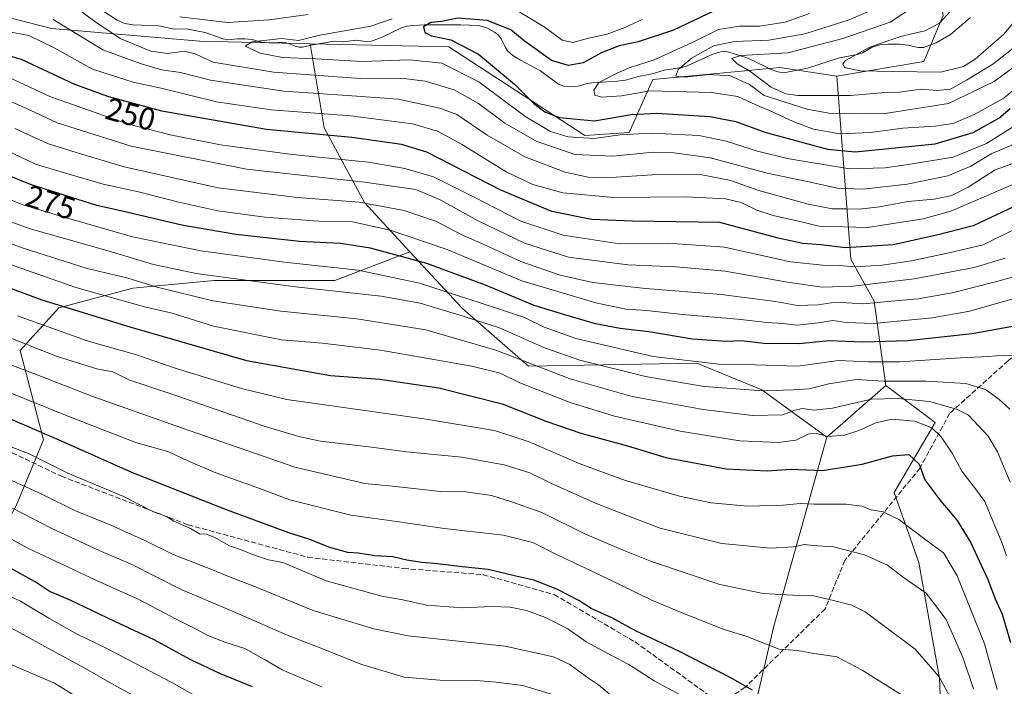
# Model space of a CAD drawing. Units: metres. Extents: x 579728 to 583161, y 4765911 to 4768265.
# Drawn here: x 580630 to 580944, y 4767935 to 4768148 of the extents above; entities that cross this region are included whole.
import ezdxf
from ezdxf.enums import TextEntityAlignment as Align

# ---------------------------------------------------------------- set-up
doc = ezdxf.new("R2010")
doc.units = ezdxf.units.M
doc.header["$MEASUREMENT"] = 0
doc.linetypes.add('DGN Style 3', pattern=[2.307223458686699, 1.648016756204785, -0.6592067024819142])
for name, color, linetype, lineweight in [('Arbolado forestal CxS', 92, 'Continuous', 0), ('Corriente natural lineal', 142, 'Continuous', 13), ('Curva de nivel maestra', 30, 'Continuous', 30), ('Curva de nivel normal', 30, 'Continuous', 0), ('Pastizal CxS', 92, 'Continuous', 0), ('Rótulo de curva de nivel directora', 7, 'Continuous', 0), ('Senda', 7, 'DGN Style 3', 0)]:
    doc.layers.add(name, color=color, linetype=linetype, lineweight=lineweight)
doc.styles.add('Style-Arial', font='txt')

msp = doc.modelspace()

# ---------------------------------------------------------------- linework, layer by layer
at = {"layer": 'Arbolado forestal CxS', "color": 92, "linetype": 'Continuous', "lineweight": 0, "extrusion": (0.2529012075000512, 0.2216726033104389, 0.9417548705404124), "elevation": 1204121.570381362, "flags": 128}
msp.add_lwpolyline([(3202704.632443659, -3371104.66063928), (3202704.632443659, -3371078.20688639)], dxfattribs=at)
at = {"layer": 'Arbolado forestal CxS', "color": 92, "linetype": 'Continuous', "lineweight": 0}
for points in [[(580924.2445, 4767906.3759, 322.8334000000032), (580922.9313000003, 4767937.907099999, 314.5298999999941), (580916.3627000004, 4767974.6941, 307.4014000000025), (580908.4801000003, 4767997.028700001, 302.3399999999965), (580921.6183000002, 4768019.363100001, 292.6588999999949), (580905.8249000004, 4768031.1129, 284.4863000000041), (580902.1602999996, 4768058.014699999, 262.7008999999962), (580894.7045, 4768071.3737, 251.2715000000026), (580891.7999, 4768108.873299999, 220.1520000000019), (580890.1942999996, 4768129.668299999, 205.7268999999942), (580918.0312999999, 4768134.358700001, 203.0166000000027), (580924.1303000003, 4768148.998500001, 206.2194000000018), (580920.6007000003, 4768169.803300001, 212.3791999999958), (580899.8860999999, 4768192.8575, 235.3076000000001), (580872.3191000001, 4768208.2139, 261.2504999999946), (580837.8126999997, 4768220.928500001, 285.5167999999976), (580812.1816999996, 4768234.420100001, 293.7170000000042), (580810.9781, 4768237.846700001, 295.0142000000051), (581028.3795999996, 4768240.430299999, 183.098800000007)], [(580400.1606999999, 4768232.964600001, 335.6690999999992), (580810.9781, 4768237.846700001, 295.0142000000051), (580812.1816999996, 4768234.420100001, 293.7170000000042), (580837.8126999997, 4768220.928500001, 285.5167999999976), (580872.3191000001, 4768208.2139, 261.2504999999946), (580899.8860999999, 4768192.8575, 235.3076000000001), (580920.6007000003, 4768169.803300001, 212.3791999999958), (580924.1303000003, 4768148.998500001, 206.2194000000018), (580918.0312999999, 4768134.358700001, 203.0166000000027), (580890.1942999996, 4768129.668299999, 205.7268999999942), (580872.0223000003, 4768132.419700001, 208.2209000000003), (580851.9606999997, 4768130.554099999, 213.5997999999963), (580831.5235000001, 4768128.653700001, 218.4517000000051), (580823.9883000003, 4768111.7009, 228.3638999999966), (580809.8613, 4768110.759299999, 227.5357999999979), (580766.5377000002, 4768139.014900001, 225.696100000001), (580722.2710999995, 4768139.958100001, 229.9306999999972), (580687.1250999998, 4768140.903700001, 231.8125), (580639.8535000002, 4768144.8607, 240.8371000000043), (580597.1138000004, 4768155.942500001, 245.1315999999933)], [(580810.9781, 4768237.846799999, 295.0142000000051), (580812.1816999996, 4768234.420100001, 293.7170000000042), (580837.8126999997, 4768220.928500001, 285.5167999999976), (580872.3191000001, 4768208.2139, 261.2504999999946), (580899.8860999999, 4768192.8575, 235.3076000000001), (580920.6007000003, 4768169.803300001, 212.3791999999958), (580924.1303000003, 4768148.998500001, 206.2194000000018), (580918.0312999999, 4768134.358700001, 203.0166000000027), (580890.1942999996, 4768129.668299999, 205.7268999999942)], [(580429.3192999996, 4768167.027899999, 300.1989000000031), (580451.4802999999, 4768165.444300001, 290.5396999999939), (580468.8932999996, 4768157.5285, 281.8840000000055), (580503.7185000004, 4768162.276699999, 271.2872999999963), (580527.4628999997, 4768157.527100001, 261.8410000000004), (580538.3399, 4768160.3893, 259.9134999999951), (580557.5399000002, 4768165.4419, 252.9434999999939), (580597.1138000004, 4768155.942500001, 245.1315999999933), (580639.8535000002, 4768144.8607, 240.8371000000043), (580687.1250999998, 4768140.903700001, 231.8125), (580722.2710999995, 4768139.958100001, 229.9306999999972)], [(580468.8932999996, 4768157.5285, 281.8840000000055), (580503.7185000004, 4768162.276699999, 271.2872999999963), (580527.4628999997, 4768157.527100001, 261.8410000000004), (580538.3399, 4768160.3893, 259.9134999999951), (580557.5399000002, 4768165.4419, 252.9434999999939), (580597.1138000004, 4768155.942500001, 245.1315999999933), (580639.8535000002, 4768144.8607, 240.8371000000043), (580687.1250999998, 4768140.903700001, 231.8125), (580722.2710999995, 4768139.958100001, 229.9306999999972), (580726.7159000002, 4768113.2009, 246.9425000000047), (580739.5801999997, 4768089.4549, 263.5577000000048), (580754.0992999999, 4768073.7741, 273.1708000000072), (580730.1196999997, 4768064.5909, 281.507700000002), (580691.7282999996, 4768064.591700001, 284.593399999998), (580665.7210999997, 4768062.115300001, 291.2271999999939), (580642.1904999996, 4768055.923699999, 299.2131999999983), (580629.8060999997, 4768042.3015, 310.5388999999996), (580637.2364999996, 4768013.817500001, 325.6864999999962), (580628.5669, 4767992.7641, 338.3641999999964), (580617.4206999998, 4767972.9495, 351.928899999999), (580614.9435000002, 4767933.319900001, 370.6021999999939)], [(580722.2710999995, 4768139.958100001, 229.9306999999972), (580726.7159000002, 4768113.2009, 246.9425000000047), (580739.5801999997, 4768089.4549, 263.5577000000048), (580754.0992999999, 4768073.7741, 273.1708000000072)], [(580722.2710999995, 4768139.958100001, 229.9306999999972), (580766.5377000002, 4768139.014900001, 225.696100000001), (580809.8613, 4768110.759299999, 227.5357999999979), (580823.9883000003, 4768111.7009, 228.3638999999966), (580831.5235000001, 4768128.653700001, 218.4517000000051), (580851.9606999997, 4768130.554099999, 213.5997999999963), (580872.0223000003, 4768132.419700001, 208.2209000000003), (580890.1942999996, 4768129.668299999, 205.7268999999942)], [(580722.2710999995, 4768139.958100001, 229.9306999999972), (580726.7159000002, 4768113.2009, 246.9425000000047), (580739.5801999997, 4768089.4549, 263.5577000000048), (580754.0992999999, 4768073.7741, 273.1708000000072)], [(580722.2710999995, 4768139.958100001, 229.9306999999972), (580766.5377000002, 4768139.014900001, 225.696100000001), (580809.8613, 4768110.759299999, 227.5357999999979), (580823.9883000003, 4768111.7009, 228.3638999999966), (580831.5235000001, 4768128.653700001, 218.4517000000051), (580851.9606999997, 4768130.554099999, 213.5997999999963), (580872.0223000003, 4768132.419700001, 208.2209000000003), (580890.1942999996, 4768129.668299999, 205.7268999999942)], [(580890.1942999996, 4768129.668299999, 205.7268999999942), (580891.7999, 4768108.873299999, 220.1520000000019), (580894.7045, 4768071.3737, 251.2715000000026), (580902.1602999996, 4768058.014699999, 262.7008999999962), (580905.8249000004, 4768031.1129, 284.4863000000041)], [(580890.1942999996, 4768129.668299999, 205.7268999999942), (580891.7999, 4768108.873299999, 220.1520000000019), (580894.7045, 4768071.3737, 251.2715000000026), (580902.1602999996, 4768058.014699999, 262.7008999999962), (580905.8249000004, 4768031.1129, 284.4863000000041)], [(580754.0992999999, 4768073.7741, 273.1708000000072), (580730.1196999997, 4768064.5909, 281.507700000002), (580691.7282999996, 4768064.591700001, 284.593399999998), (580665.7210999997, 4768062.115300001, 291.2271999999939), (580642.1904999996, 4768055.923699999, 299.2131999999983), (580629.8060999997, 4768042.3015, 310.5388999999996), (580637.2364999996, 4768013.817500001, 325.6864999999962), (580628.5669, 4767992.7641, 338.3641999999964), (580617.4206999998, 4767972.9495, 351.928899999999), (580614.9435000002, 4767933.319900001, 370.6021999999939), (580614.9430999998, 4767899.882300001, 379.5868999999948), (580623.6114999996, 4767860.2523, 378.8306000000011), (580631.4471000005, 4767838.0505, 375.4570999999996)], [(580614.9435000002, 4767933.319900001, 370.6021999999939), (580617.4206999998, 4767972.9495, 351.928899999999), (580628.5669, 4767992.7641, 338.3641999999964), (580637.2364999996, 4768013.817500001, 325.6864999999962), (580629.8060999997, 4768042.3015, 310.5388999999996), (580642.1904999996, 4768055.923699999, 299.2131999999983), (580665.7210999997, 4768062.115300001, 291.2271999999939), (580691.7282999996, 4768064.591700001, 284.593399999998), (580730.1196999997, 4768064.5909, 281.507700000002), (580754.0992999999, 4768073.7741, 273.1708000000072), (580770.8706999999, 4768055.660700001, 282.2222000000039), (580791.9654999999, 4768037.297300001, 290.0488000000041), (580845.6501000002, 4768038.238299999, 278.5451999999932), (580866.3701, 4768029.760700001, 283.3546999999962), (580887.0900999998, 4768014.691500001, 293.382700000002), (580870.1360999999, 4767954.414899999, 317.9002000000037), (580861.4156999998, 4767917.2281, 330.1401000000042)], [(580754.0992999999, 4768073.7741, 273.1708000000072), (580770.8706999999, 4768055.660700001, 282.2222000000039), (580791.9654999999, 4768037.297300001, 290.0488000000041), (580845.6501000002, 4768038.238299999, 278.5451999999932), (580866.3701, 4768029.760700001, 283.3546999999962), (580887.0900999998, 4768014.691500001, 293.382700000002)], [(580754.0992999999, 4768073.7741, 273.1708000000072), (580770.8706999999, 4768055.660700001, 282.2222000000039), (580791.9654999999, 4768037.297300001, 290.0488000000041), (580845.6501000002, 4768038.238299999, 278.5451999999932), (580866.3701, 4768029.760700001, 283.3546999999962), (580887.0900999998, 4768014.691500001, 293.382700000002)], [(580905.8249000004, 4768031.1129, 284.4863000000041), (580921.6183000002, 4768019.363100001, 292.6588999999949), (580908.4801000003, 4767997.028700001, 302.3399999999965), (580916.3627000004, 4767974.6941, 307.4014000000025), (580922.9313000003, 4767937.907099999, 314.5298999999941), (580924.2445, 4767906.3759, 322.8334000000032), (580912.4199000001, 4767857.7653, 326.8546000000061), (580888.2141000004, 4767798.179300001, 301.6493000000046), (580877.8219, 4767774.619899999, 287.6377999999968), (580874.5399000002, 4767766.625299999, 283.2896999999939)], [(580887.0900999998, 4768014.691500001, 293.382700000002), (580870.1360999999, 4767954.414899999, 317.9002000000037), (580861.4156999998, 4767917.2281, 330.1401000000042), (580855.9077000003, 4767905.1271, 335.6906000000017), (580828.2015000005, 4767891.399900001, 342.9253000000026), (580811.1054999996, 4767888.593499999, 348.9765999999945), (580797.8699000003, 4767882.6887, 355.524900000004), (580755.8724999996, 4767855.335700001, 359.8736000000063), (580743.7176999999, 4767849.936899999, 363.5402999999933), (580715.3547, 4767843.1875, 372.7020000000048), (580688.3425000003, 4767847.237299999, 376.1508999999933), (580665.3815000001, 4767847.2379, 376.7788), (580642.4215000002, 4767840.488500001, 376.0164999999979), (580631.4471000005, 4767838.0505, 375.4570999999996)]]:
    msp.add_polyline3d(points, dxfattribs=at)
msp.add_polyline3d([(580890.1942999996, 4768129.668299999, 205.7268999999942), (580891.7999, 4768108.873299999, 220.1520000000019), (580894.7045, 4768071.3737, 251.2715000000026), (580902.1602999996, 4768058.014699999, 262.7008999999962), (580905.8249000004, 4768031.1129, 284.4863000000041), (580887.0900999998, 4768014.691500001, 293.382700000002), (580866.3701, 4768029.760700001, 283.3546999999962), (580845.6501000002, 4768038.238299999, 278.5451999999932), (580791.9654999999, 4768037.297300001, 290.0488000000041), (580770.8706999999, 4768055.660700001, 282.2222000000039), (580754.0992999999, 4768073.7741, 273.1708000000072), (580739.5801999997, 4768089.4549, 263.5577000000048), (580726.7159000002, 4768113.2009, 246.9425000000047), (580722.2710999995, 4768139.958100001, 229.9306999999972), (580766.5377000002, 4768139.014900001, 225.696100000001), (580809.8613, 4768110.759299999, 227.5357999999979), (580823.9883000003, 4768111.7009, 228.3638999999966), (580831.5235000001, 4768128.653700001, 218.4517000000051), (580851.9606999997, 4768130.554099999, 213.5997999999963), (580872.0223000003, 4768132.419700001, 208.2209000000003)], close=True, dxfattribs=at)
at = {"layer": 'Corriente natural lineal', "color": 142, "linetype": 'Continuous', "lineweight": 13}
msp.add_polyline3d([(580656.1909999996, 4768150.470799999, 235.1368999999977), (580660.7560999999, 4768147.5404, 234.1953999999969), (580663.1398, 4768146.478499999, 234.0872999999993), (580665.7772000004, 4768146.071799999, 234.0881999999983), (580674.0141000003, 4768145.700200001, 233.8821999999927), (580678.9682999998, 4768144.725500001, 233.1313999999984), (580682.7876000004, 4768144.756300001, 233.2452999999951), (580688.8400999998, 4768143.5987, 232.8638999999966), (580694.5347999996, 4768141.5869, 232.415399999998), (580696.0226999996, 4768141.280999999, 232.3417999999947), (580699.0663999999, 4768141.605799999, 232.5222000000067), (580701.4104000004, 4768141.649, 232.4379000000045), (580703.7618000006, 4768141.340299999, 232.1267999999982), (580706.2493000003, 4768140.640900001, 231.5282000000007), (580707.8076999999, 4768140.382999999, 231.252999999997), (580710.1688000001, 4768140.2972, 230.9435999999987), (580713.9270000001, 4768140.554500001, 230.7937999999995), (580715.3476, 4768140.1494, 230.4027999999962), (580717.4944000002, 4768139.217, 229.6024999999936), (580718.7841999996, 4768138.910700001, 229.3395000000019), (580719.8907000005, 4768138.9156, 229.3028000000049), (580723.1586999996, 4768139.643300001, 229.6576000000059), (580729.9751000004, 4768140.817299999, 229.5108999999939), (580733.0363999996, 4768140.660800001, 228.8629999999976), (580736.7211999996, 4768141.1941, 228.8690999999963), (580740.1533000004, 4768140.794299999, 228.3843999999954), (580741.8228000002, 4768140.896400001, 228.3105000000069), (580745.2561999997, 4768142.1679, 228.3294000000024), (580751.4301000005, 4768145.055199999, 228.6255999999994), (580753.1206999999, 4768145.5909, 228.5464000000065), (580754.9373000005, 4768145.871099999, 228.1956000000064), (580758.7265999997, 4768146.0562, 227.1456000000035), (580770.3426000001, 4768146.099300001, 225.097299999994), (580776.0306000002, 4768145.828600001, 224.7304000000004), (580778.5882000001, 4768145.118799999, 224.5100999999995), (580781.1276000004, 4768143.763800001, 224.1073000000033), (580782.2280000001, 4768142.9014, 223.6953000000067), (580783.2511, 4768141.623400001, 223.4726999999984), (580784.4583000002, 4768139.0932, 222.9201999999932), (580785.2632999998, 4768137.8068, 222.4765000000043), (580786.9042999997, 4768136.310699999, 222.340200000006), (580789.3771000003, 4768134.792400001, 222.3736999999965), (580795.7292, 4768131.3564, 222.3169000000053), (580801.5236999998, 4768127.114900001, 221.6494999999995), (580803.1683999998, 4768126.485300001, 221.6248999999953), (580804.9811000006, 4768126.260500001, 221.625), (580807.7253999999, 4768126.532600001, 221.7516000000033), (580810.2287999997, 4768127.280300001, 221.4933000000019), (580811.9649999999, 4768127.617699999, 221.2400000000052), (580820.2166999998, 4768128.0855, 220.0822999999946), (580822.8946000002, 4768128.396299999, 219.8656999999948), (580827.0256000003, 4768129.5876, 219.3361000000005), (580831.7699999996, 4768130.5571, 219.0889000000025), (580835.1786000002, 4768131.577199999, 218.4863000000041), (580840.8326000003, 4768132.435699999, 216.2155999999959), (580842.5500999996, 4768132.9933, 215.8687000000064), (580850.6529999999, 4768136.752499999, 214.8657999999996), (580853.1189000001, 4768137.501599999, 214.2550000000047), (580854.9023000002, 4768137.5273, 213.7185999999929), (580855.7845999999, 4768137.387900001, 213.3515000000043), (580860.8879000006, 4768135.7983, 211.7534000000014), (580862.5661000004, 4768135.1271, 211.145199999999), (580869.2750000004, 4768131.878000001, 208.3766000000032), (580871.3820000002, 4768131.052400001, 208.0599999999977), (580873.289, 4768130.751800001, 207.6929999999993), (580880.8387000002, 4768132.278999999, 206.7936000000045), (580891.0669, 4768135.5592, 207.0430999999953), (580896.8811999997, 4768136.5702, 206.428700000004), (580898.4612999996, 4768137.186600001, 206.2121000000043), (580901.5324999997, 4768138.897600001, 206.4861999999994), (580904.0003000004, 4768139.682, 206.4406000000017), (580906.6530999999, 4768139.9363, 205.8937000000005), (580910.2685000002, 4768139.879699999, 205.1576999999961), (580912.9016000004, 4768139.580700001, 204.5475000000006), (580916.1638000002, 4768138.829100001, 203.7508999999991), (580917.8624999998, 4768138.856899999, 203.6119000000035), (580921.8679000001, 4768140.3101, 203.6267999999982), (580926.5387000004, 4768142.9408, 202.9208999999973), (580932.8175999997, 4768148.3643, 202.1698999999935)], dxfattribs=at)
at = {"layer": 'Curva de nivel maestra', "color": 30, "linetype": 'Continuous', "lineweight": 30, "flags": 128}
for points, elevation in [([(580851.0800000001, 4768150.5701), (580838.1500000004, 4768144.3201), (580826.8399999999, 4768140.610099999), (580820.8099999996, 4768139.360099999), (580815.2300000004, 4768137.1601), (580809.3700000001, 4768133.960100001), (580804.6399999997, 4768133.110099999), (580799.2999999998, 4768134.640100001), (580790.5499999998, 4768140.960100001), (580786.2699999996, 4768144.420100001), (580778.7800000003, 4768147.450099999), (580769.2999999998, 4768148.140100001), (580764.2300000004, 4768147.0801), (580760.7400000002, 4768146.780099999), (580758.4400000004, 4768145.420100001), (580758.8499999996, 4768143.6601), (580761.0099999999, 4768142.590100001), (580767.1500000004, 4768141.270099999), (580775.9699999997, 4768136.710100001), (580787.4600000001, 4768127.100099999), (580793.5899999999, 4768120.9901), (580797.1200000001, 4768118.3301), (580801.7699999996, 4768116.520099999), (580812.9699999997, 4768115.4801), (580824.6200000001, 4768117.470100001), (580832.8300000001, 4768117.880100001), (580849.7800000003, 4768116.8301), (580857.9900000002, 4768115.2301), (580867.2599999999, 4768111.8101), (580887.2300000004, 4768106.4001), (580896.1299999999, 4768105.600099999), (580921.5899999999, 4768108.170100001), (580933.75, 4768111.710100001), (580941.9199999999, 4768116.350099999), (580945.4699999997, 4768119.420100001)], 225), ([(580950.1500000004, 4768089.720100001), (580933.6699999999, 4768082.040100001), (580922.1299999999, 4768079.0001), (580908.2300000004, 4768075.920100001), (580892.9600000001, 4768075.0001), (580885.0999999996, 4768075.9801), (580879.4400000004, 4768076.4001), (580871.5099999999, 4768078.030099999), (580852.9800000004, 4768083.050100001), (580825.1299999999, 4768083.5101), (580812.0300000003, 4768084.030099999), (580799.3799999999, 4768086.610099999), (580783.0700000003, 4768093.380100001), (580759.4600000001, 4768105.4801), (580751.4100000003, 4768107.940099999), (580735.5800000001, 4768110.170100001), (580708.3600000005, 4768112.690099999), (580675, 4768118.5001), (580658.1200000001, 4768123.0801), (580647.2199999997, 4768127.0101), (580630.1900000004, 4768135.0001), (580597, 4768144.390100001)], 250), ([(580946.9100000003, 4768050.0001), (580933.4400000004, 4768047.5801), (580912.9199999999, 4768045.3301), (580898.5599999996, 4768044.970100001), (580887.79, 4768045.380100001), (580878.1900000004, 4768044.440099999), (580866.9500000002, 4768044.540100001), (580859.8700000001, 4768045.360099999), (580854.9800000004, 4768045.140100001), (580844.2400000002, 4768045.940099999), (580830.3099999996, 4768048.2601), (580821.1399999997, 4768049.300100001), (580813.2999999998, 4768050.8301), (580803.5, 4768053.6601), (580793.7000000002, 4768056.620100001), (580778.2300000004, 4768063.0601), (580759.5199999996, 4768070.030099999), (580741.5300000003, 4768074.880100001), (580731.9800000004, 4768076.340100001), (580718.9299999997, 4768076.970100001), (580698.5499999998, 4768079.2301), (580681.4000000004, 4768082.2401), (580662.3799999999, 4768086.6501), (580654.3099999996, 4768088.460100001), (580646.1299999999, 4768091.0801), (580633.1200000001, 4768095.2301), (580616.7699999996, 4768101.8201)], 275), ([(580601.6200000001, 4768071.4101), (580636.6699999999, 4768058.440099999), (580664.8300000001, 4768049.8201), (580701.9600000001, 4768039.130100001), (580728.79, 4768034.300100001), (580744.4600000001, 4768033.1801), (580763.3300000001, 4768030.350099999), (580783.5599999996, 4768025.280099999), (580797.75, 4768019.690099999), (580808.6399999997, 4768015.9001), (580823.5099999999, 4768011.940099999), (580835.6900000004, 4768008.220100001), (580854.9800000004, 4768004.5701), (580867.9800000004, 4768003.950099999), (580875.6500000004, 4768004.4901), (580885.6500000004, 4768004.0801), (580898.3099999996, 4768006.100099999), (580908.04, 4768008.720100001), (580913.2100000001, 4768009.1601), (580916.54, 4768006.120100001), (580918.3399999999, 4768001.0601), (580923.3799999999, 4767994.2401), (580928.6200000001, 4767988.100099999), (580932.9400000004, 4767981.020099999), (580938.3700000001, 4767969.270099999), (580940.7199999997, 4767963.140100001), (580942.9600000001, 4767958.290100001), (580945.6600000003, 4767949.200099999)], 300), ([(580863.3200000003, 4767934.040100001), (580856.2699999996, 4767938.0601), (580839.8300000001, 4767946.520099999), (580826.2400000002, 4767952.860099999), (580818.5, 4767957.0801), (580811.9400000004, 4767960.0701), (580807.9699999997, 4767962.5801), (580800.9800000004, 4767966.210100001), (580793.6600000003, 4767969.0601), (580787.9100000003, 4767970.390100001), (580779.04, 4767972.540100001), (580770.7599999999, 4767973.3301), (580762.9199999999, 4767974.350099999), (580757.9000000004, 4767974.700099999), (580753.1500000004, 4767975.450099999), (580748.6399999997, 4767976.5101), (580742.9600000001, 4767976.890100001), (580737.6500000004, 4767977.670100001), (580734.3399999999, 4767977.920100001), (580728.5099999999, 4767979.550100001), (580721.8600000005, 4767982.210100001), (580715.5300000003, 4767984.2401), (580695.5999999996, 4767991.550100001), (580665.4699999997, 4768003.460100001), (580643.0099999999, 4768013.440099999), (580623.1900000004, 4768021.880100001)], 325), ([(580450.9500000002, 4768009.6501), (580475.3600000005, 4768012.6801), (580494.9400000004, 4768017.4101), (580507.3600000005, 4768020.220100001), (580519.2699999996, 4768021.040100001), (580531.2800000003, 4768018.940099999), (580540.3099999996, 4768015.4801), (580559.4299999997, 4768007.880100001), (580575.5899999999, 4767999.7301), (580591.6399999997, 4767991.270099999), (580606.0199999996, 4767983.210100001), (580623.5700000003, 4767974.7301), (580635.2800000003, 4767968.2401), (580639.3799999999, 4767965.540100001), (580645.6500000004, 4767962.8301), (580659.8799999999, 4767956.050100001), (580672.4699999997, 4767950.2501), (580684.1799999997, 4767943.800100001), (580693.6299999999, 4767939.4101), (580703.7800000003, 4767935.280099999)], 350.0000000000001)]:
    msp.add_lwpolyline(points, dxfattribs=dict(at, elevation=elevation))
at = {"layer": 'Curva de nivel normal', "color": 30, "linetype": 'Continuous', "lineweight": 0, "flags": 128}
for points, elevation in [([(580647.8499999996, 4768151.32), (580653.5999999996, 4768147.15), (580661.6900000004, 4768141.720000001), (580671.5, 4768137.640000001), (580676.7800000003, 4768136.960000001), (580682.1600000003, 4768137.710000001), (580685.6399999997, 4768136.869999999), (580691.3600000005, 4768134.130000001), (580710.6299999999, 4768131), (580738.2800000003, 4768129), (580751.4000000004, 4768129.08), (580758.9600000001, 4768128.140000001), (580768.2599999999, 4768125.32), (580775.9800000004, 4768121), (580784.3499999996, 4768114.74), (580794.5999999996, 4768108.869999999), (580806.8399999999, 4768104.689999999), (580818.7599999999, 4768104.199999999), (580831.7100000001, 4768105.480000001), (580838.3600000005, 4768105.32), (580849.9100000003, 4768103.630000001), (580868.0300000003, 4768098.82), (580880.7800000003, 4768096.130000001), (580890.4199999999, 4768094.039999999), (580898.5800000001, 4768093.66), (580912.6200000001, 4768095.24), (580925.6500000004, 4768097.970000001), (580932.9800000004, 4768101.039999999), (580939.6500000004, 4768105.07), (580948.6500000004, 4768108.810000001)], 235), ([(580787.7599999999, 4768150.939999999), (580797.1900000004, 4768145.199999999), (580802.6200000001, 4768141.130000001), (580806.0599999996, 4768140.480000001), (580811.0800000001, 4768141.800000001), (580816.9699999997, 4768143.109999999), (580822.6799999997, 4768145.230000001), (580828.1600000003, 4768147.779999999)], 230), ([(580950.3499999996, 4768135.26), (580940.4500000002, 4768128.029999999), (580925.8300000001, 4768120.980000001), (580905.6500000004, 4768117.850000001), (580897.1500000004, 4768117.689999999), (580887.7199999997, 4768117.960000001), (580880.79, 4768119.140000001), (580867.0599999996, 4768123.560000001), (580862.3700000001, 4768127.060000001), (580856.3200000003, 4768129.82), (580849.4400000004, 4768130.279999999), (580841.7699999996, 4768129.369999999), (580838.8799999999, 4768129.74), (580839.6600000003, 4768131.810000001), (580844.1399999997, 4768135.550000001), (580850.9400000004, 4768139.34), (580857.6600000003, 4768140.710000001), (580868.5499999998, 4768141.119999999), (580880.04, 4768143.24), (580893.9000000004, 4768147.560000001), (580902.3799999999, 4768151.17)], 215), ([(580914.7000000002, 4768151.810000001), (580907.2300000004, 4768146.92), (580892.1399999997, 4768141.67), (580874.6699999999, 4768137.17), (580859.6100000005, 4768136.26), (580856.7199999997, 4768135.32), (580858.4199999999, 4768133.609999999), (580862.4699999997, 4768131.32), (580869.25, 4768126.220000001), (580874.0199999996, 4768124.08), (580877.7599999999, 4768123.58), (580894.6100000005, 4768123.59), (580904.4299999997, 4768124.4), (580910.25, 4768124.619999999), (580917.04, 4768125.539999999), (580922.2599999999, 4768125.100000001), (580926.54, 4768125.52), (580931.5599999996, 4768128.439999999), (580939.9800000004, 4768133.52), (580950.9800000004, 4768142.100000001)], 210), ([(580948.0999999996, 4768148.539999999), (580943.5, 4768143.100000001), (580934.3399999999, 4768135.100000001), (580930.6600000003, 4768132.83), (580923.3099999996, 4768130.980000001), (580908.2699999996, 4768131.16), (580897.6399999997, 4768131.449999999), (580892.6799999997, 4768132.480000001), (580892.1799999997, 4768133.67), (580892.9800000004, 4768134.66), (580900.7800000003, 4768138.960000001), (580910.54, 4768142.34), (580918.3099999996, 4768144.180000001), (580922.9800000004, 4768146.630000001), (580926.4699999997, 4768150.439999999)], 205), ([(580640.3200000003, 4768147.720000001), (580656.1699999999, 4768138.060000001), (580668.0499999998, 4768133.699999999), (580674.8300000001, 4768131.689999999), (580680.9299999997, 4768130.880000001), (580690.4600000001, 4768128.41), (580713.9000000004, 4768124.949999999), (580737.1799999997, 4768123.33), (580750.3899999997, 4768122.32), (580763.6299999999, 4768119.49), (580769.0199999996, 4768117.480000001), (580778.7599999999, 4768110.850000001), (580790.7000000002, 4768104.029999999), (580803.6200000001, 4768099.060000001), (580810.9199999999, 4768097.52), (580818.1200000001, 4768097.439999999), (580831.4699999997, 4768098.289999999), (580846.7000000002, 4768098.359999999), (580856.0300000003, 4768096.52), (580865.4199999999, 4768093.24), (580881.1100000005, 4768088.9), (580888.7800000003, 4768087.460000001), (580893.0800000001, 4768087.480000001), (580897.4000000004, 4768087.33), (580903.9100000003, 4768088.100000001), (580912.8499999996, 4768089.720000001), (580921.2300000004, 4768090.480000001), (580926.9000000004, 4768091.680000001), (580932.1699999999, 4768094.369999999), (580940.6900000004, 4768099.869999999), (580948.9800000004, 4768102.810000001)], 240), ([(580721.7000000002, 4768149.33), (580709.25, 4768147.689999999), (580695.9699999997, 4768146.810000001), (580680.7000000002, 4768148.640000001)], 235), ([(580949.6299999999, 4768115.539999999), (580937.9800000004, 4768108.230000001), (580927.3099999996, 4768103.880000001), (580912.9800000004, 4768101.52), (580905.6200000001, 4768100.449999999), (580894.3099999996, 4768100.199999999), (580874.4400000004, 4768103.42), (580864.9299999997, 4768105.77), (580854.9800000004, 4768108.939999999), (580846.2000000002, 4768110.779999999), (580831.1600000003, 4768111.58), (580821.1600000003, 4768111.060000001), (580812.7400000002, 4768109.890000001), (580804.5599999996, 4768110.4), (580798.9100000003, 4768112.09), (580790.7999999998, 4768116.980000001), (580776.0599999996, 4768127.91), (580764.3200000003, 4768133.789999999), (580753.8099999996, 4768134.890000001), (580738.9600000001, 4768134.359999999), (580723.9600000001, 4768135.220000001), (580713.5099999999, 4768135.680000001), (580706.3399999999, 4768137.02), (580701.54, 4768139.27), (580703.8300000001, 4768140.680000001), (580713.1900000004, 4768141.710000001), (580718.54, 4768141.09), (580725.3499999996, 4768142.76), (580741.6600000003, 4768145.58), (580748.4199999999, 4768147.939999999)], 230), ([(580947.2000000002, 4768125.859999999), (580943.5199999996, 4768122.699999999), (580934.0199999996, 4768117.5), (580927.3099999996, 4768114.600000001), (580921.6500000004, 4768113.730000001), (580911.3200000003, 4768113.16), (580901, 4768111.74), (580891.2000000002, 4768111.34), (580882.8399999999, 4768112.800000001), (580876.3099999996, 4768115.210000001), (580868.7599999999, 4768118.779999999), (580864.4199999999, 4768120.550000001), (580858.6399999997, 4768123.230000001), (580850.2999999998, 4768124.460000001), (580830.7199999997, 4768125), (580821.54, 4768123.460000001), (580815.1799999997, 4768122.960000001), (580813.1200000001, 4768123.630000001), (580812.7199999997, 4768125.220000001), (580814.3300000001, 4768127.730000001), (580820, 4768130.529999999), (580823.9699999997, 4768132.390000001), (580831.9699999997, 4768134.92), (580843.9199999999, 4768140.32), (580852.5, 4768144.539999999), (580859.1600000003, 4768145.630000001), (580865.5599999996, 4768145.59), (580873.75, 4768146.939999999), (580881.5, 4768149.689999999)], 220), ([(580625.7000000002, 4768143.890000001), (580632.5999999996, 4768142.66), (580640.6799999997, 4768138.680000001), (580652.8300000001, 4768131.890000001), (580665.8600000005, 4768127.83), (580675.2300000004, 4768125.82), (580692.4000000004, 4768121.480000001), (580709.8399999999, 4768119.02), (580735.1299999999, 4768117.08), (580754.9699999997, 4768114.5), (580762.8700000001, 4768112.199999999), (580770.5599999996, 4768108), (580784.8200000003, 4768099.25), (580793.2800000003, 4768095.15), (580802.8899999997, 4768092.57), (580819.1299999999, 4768091.039999999), (580842.1600000003, 4768091.279999999), (580854.7599999999, 4768090.619999999), (580859.7000000002, 4768089.4), (580864.7000000002, 4768086.980000001), (580869.9800000004, 4768085.26), (580877.9800000004, 4768083.529999999), (580884.6500000004, 4768081.91), (580899.9800000004, 4768081.52), (580917.7300000004, 4768084.279999999), (580926.6500000004, 4768086.640000001), (580946.3200000003, 4768095.230000001)], 245), ([(580626.2800000003, 4768129.279999999), (580639.2800000003, 4768123.25), (580663.6299999999, 4768114.58), (580677.6600000003, 4768110.99), (580693.6600000003, 4768107.789999999), (580716.5099999999, 4768104.730000001), (580740.8899999997, 4768102.289999999), (580752.5099999999, 4768100.33), (580761.6299999999, 4768097.59), (580774.54, 4768091.140000001), (580789.5199999996, 4768083.529999999), (580803.0099999999, 4768079.08), (580820.9699999997, 4768076.33), (580836.3799999999, 4768076.449999999), (580854.3799999999, 4768075.17), (580864.3700000001, 4768072.970000001), (580875.5, 4768070.560000001), (580885.7999999998, 4768069.470000001), (580891.0700000003, 4768069.390000001), (580896, 4768068.980000001), (580904.6500000004, 4768069.51), (580914.04, 4768070.869999999), (580926.5, 4768073.49), (580936.8600000005, 4768075.980000001), (580946.5999999996, 4768080.77)], 255), ([(580623.0199999996, 4768123.26), (580631.2100000001, 4768119.77), (580641.6600000003, 4768114.859999999), (580665.2199999997, 4768107.380000001), (580701.9400000004, 4768100.050000001), (580739.6299999999, 4768095.930000001), (580755.9699999997, 4768093.560000001), (580764, 4768090.199999999), (580775.8399999999, 4768083.59), (580790.6699999999, 4768076.539999999), (580804.7199999997, 4768071.980000001), (580823.6399999997, 4768069.57), (580838.9699999997, 4768068.980000001), (580854.6399999997, 4768067.539999999), (580874.4600000001, 4768064.029999999), (580885.5700000003, 4768062.52), (580895.4600000001, 4768062.74), (580914.9199999999, 4768065.109999999), (580934.0599999996, 4768068.720000001), (580943.9199999999, 4768071.74)], 260), ([(580628.0800000001, 4768112.980000001), (580638.5499999998, 4768108.26), (580647.6200000001, 4768105.350000001), (580662.9500000002, 4768100.800000001), (580692.9600000001, 4768094.16), (580718.29, 4768091), (580737.9600000001, 4768089.52), (580752.2999999998, 4768086.92), (580762.5499999998, 4768083.359999999), (580770.4100000003, 4768079.25), (580778.3799999999, 4768075.720000001), (580789.4299999997, 4768070.699999999), (580801.9699999997, 4768066.32), (580812.3799999999, 4768063.99), (580829.2599999999, 4768062), (580853.3799999999, 4768060.15), (580870.6500000004, 4768057.91), (580877.6500000004, 4768056.630000001), (580884.3099999996, 4768056.800000001), (580889.8499999996, 4768057.680000001), (580898.5899999999, 4768057.210000001), (580908.7699999996, 4768058.08), (580916.1299999999, 4768058.74), (580927.04, 4768060.680000001), (580940.8799999999, 4768064.140000001), (580958.3600000005, 4768069.100000001)], 265), ([(580946.4500000002, 4768058.710000001), (580940.4299999997, 4768057.050000001), (580932.6500000004, 4768054.77), (580920.6500000004, 4768052.699999999), (580901.9800000004, 4768050.930000001), (580893.3099999996, 4768051.16), (580888.9800000004, 4768051.9), (580884.3099999996, 4768051.100000001), (580877.6500000004, 4768050.390000001), (580872.9100000003, 4768050.930000001), (580868.0300000003, 4768051.26), (580858.5999999996, 4768052.300000001), (580841.0800000001, 4768053.710000001), (580829.5800000001, 4768055.050000001), (580822.9500000002, 4768055.51), (580813.3499999996, 4768057.430000001), (580789.8399999999, 4768064.49), (580766.0099999999, 4768074.52), (580747.8300000001, 4768080.67), (580735.79, 4768083.24), (580725.0099999999, 4768083.480000001), (580707.8399999999, 4768084.77), (580692.7999999998, 4768086.84), (580680.3600000005, 4768089.51), (580667.5899999999, 4768092.869999999), (580656.29, 4768095.310000001), (580643.9500000002, 4768098.91), (580634.7400000002, 4768101.689999999), (580625.3200000003, 4768106.119999999)], 270), ([(580948.9500000002, 4768040.359999999), (580943.4600000001, 4768040.75), (580938.6500000004, 4768040.34), (580929.6500000004, 4768039.9), (580910.3099999996, 4768038.630000001), (580900.3899999997, 4768038.689999999), (580890.7800000003, 4768039.109999999), (580877.7699999996, 4768037.350000001), (580864.1600000003, 4768037.710000001), (580852.6399999997, 4768037.939999999), (580831.6399999997, 4768040.430000001), (580806.9699999997, 4768046.15), (580796.9199999999, 4768049.699999999), (580790.6600000003, 4768052.84), (580780.4400000004, 4768056.180000001), (580757.1799999997, 4768063.710000001), (580737.6299999999, 4768067.859999999), (580714.0599999996, 4768070.470000001), (580687.3799999999, 4768074.01), (580665.6500000004, 4768078.5), (580643.0999999996, 4768084.970000001), (580630.7800000003, 4768088.74), (580611.3399999999, 4768096.220000001)], 280), ([(580945.4000000004, 4768023.640000001), (580941.9500000002, 4768026.779999999), (580937.6399999997, 4768029.869999999), (580931.4299999997, 4768031.74), (580918.7800000003, 4768032.480000001), (580905.2000000002, 4768032.57), (580896.4500000002, 4768033.01), (580887.6500000004, 4768031.619999999), (580881.3099999996, 4768030.029999999), (580876.3099999996, 4768029.720000001), (580866.6399999997, 4768029.4), (580847.9500000002, 4768030.800000001), (580829.2000000002, 4768033.970000001), (580808.2800000003, 4768039.16), (580796.9699999997, 4768043.130000001), (580782.6399999997, 4768049.539999999), (580771.4000000004, 4768053.15), (580757.3200000003, 4768057.33), (580744.9699999997, 4768059.58), (580717.5999999996, 4768062.560000001), (580685.9600000001, 4768066.84), (580672.29, 4768069.67), (580658.1600000003, 4768073.890000001), (580632.6900000004, 4768081.180000001), (580604.8200000003, 4768091.26)], 285), ([(580945.5300000003, 4768000.33), (580941.4500000002, 4768010.02), (580938.5, 4768014.970000001), (580932.2000000002, 4768021.640000001), (580928.4199999999, 4768023.560000001), (580919.7800000003, 4768026.01), (580909.6500000004, 4768026.970000001), (580901.2699999996, 4768026.800000001), (580888.8099999996, 4768023.949999999), (580882.9400000004, 4768023.310000001), (580879.3099999996, 4768023.82), (580876.8300000001, 4768023.289999999), (580873, 4768021.779999999), (580863.2999999998, 4768021.609999999), (580847.6200000001, 4768023.460000001), (580834.7699999996, 4768025.859999999), (580824.5800000001, 4768027.779999999), (580805.25, 4768033.279999999), (580781.4600000001, 4768042.350000001), (580759.1500000004, 4768048.890000001), (580737.2199999997, 4768052.390000001), (580712.9800000004, 4768054.82), (580691.2300000004, 4768058.07), (580673.0700000003, 4768062.58), (580663.8700000001, 4768065.4), (580651.1600000003, 4768068.439999999), (580630.4299999997, 4768074.970000001), (580607.4299999997, 4768083.539999999)], 290), ([(580944.3600000005, 4767976.859999999), (580942.7800000003, 4767981.4), (580940.5800000001, 4767986.380000001), (580937.4000000004, 4767994.220000001), (580934.4199999999, 4767998.26), (580930.0999999996, 4768003.850000001), (580927.0700000003, 4768009.560000001), (580923.5499999998, 4768014.83), (580920.5599999996, 4768017.680000001), (580915.0700000003, 4768019.75), (580907.7400000002, 4768020.380000001), (580902.6500000004, 4768019.289999999), (580897.3099999996, 4768016.850000001), (580892.6500000004, 4768015.34), (580887.4199999999, 4768014.9), (580883.8700000001, 4768015.869999999), (580881.2999999998, 4768015.76), (580877.1200000001, 4768013.74), (580871.5800000001, 4768012.949999999), (580859.3600000005, 4768013.539999999), (580840.2400000002, 4768016.619999999), (580819.2999999998, 4768021.369999999), (580805.2000000002, 4768025.699999999), (580789.2000000002, 4768031.939999999), (580782.9199999999, 4768035.08), (580773.8600000005, 4768037.34), (580744.7699999996, 4768042.42), (580726.1699999999, 4768044.58), (580713.1500000004, 4768045.67), (580691.5099999999, 4768050.07), (580678.2400000002, 4768054.210000001), (580669.4299999997, 4768056.199999999), (580647.5800000001, 4768062.380000001), (580620.5899999999, 4768071.77)], 295), ([(580628.9199999999, 4768053.289999999), (580651.1600000003, 4768045.42), (580666.5899999999, 4768041.060000001), (580678.9400000004, 4768036.810000001), (580700.3899999997, 4768030.15), (580714.9000000004, 4768026.710000001), (580759.29, 4768020.369999999), (580781.1100000005, 4768016.850000001), (580792.1200000001, 4768013.16), (580808.0800000001, 4768006.25), (580816.1699999999, 4768003.34), (580822.8099999996, 4768000.9), (580840.0199999996, 4767995.92), (580850.1200000001, 4767993.76), (580861.8200000003, 4767992.699999999), (580873.1200000001, 4767992.99), (580878.5599999996, 4767993.560000001), (580882.9800000004, 4767993.279999999), (580893.2000000002, 4767993.289999999), (580898.2400000002, 4767992.720000001), (580901.1600000003, 4767991.560000001), (580904.9800000004, 4767990.84), (580910.0499999998, 4767988.460000001), (580918.3300000001, 4767982.189999999), (580924.3099999996, 4767977.859999999), (580928.6500000004, 4767970.529999999), (580937.3499999996, 4767948.859999999), (580941.3600000005, 4767934.289999999)], 305), ([(580933.8700000001, 4767934.480000001), (580930.5800000001, 4767944.220000001), (580925.0800000001, 4767956.560000001), (580918.6900000004, 4767964.92), (580911.5, 4767969.970000001), (580906.3499999996, 4767973.890000001), (580899.04, 4767977.16), (580889.2300000004, 4767979.710000001), (580882.7000000002, 4767980.180000001), (580879.9500000002, 4767980.460000001), (580876.4699999997, 4767979.720000001), (580869.0800000001, 4767979.310000001), (580853.5899999999, 4767980.76), (580833.9500000002, 4767985.720000001), (580824.1200000001, 4767989.41), (580813.2599999999, 4767993.640000001), (580799.2199999997, 4767999.930000001), (580792.2999999998, 4768003.310000001), (580784.1399999997, 4768005.810000001), (580770.6299999999, 4768008.26), (580753.1399999997, 4768009.949999999), (580740.9800000004, 4768011.560000001), (580725.6299999999, 4768013.359999999), (580718.6299999999, 4768014.91), (580707.6600000003, 4768018.16), (580679.4100000003, 4768027.939999999), (580664.4199999999, 4768032.939999999), (580659.3300000001, 4768035.539999999), (580654.2300000004, 4768036.5), (580641.6600000003, 4768040.4), (580612.5300000003, 4768051.859999999)], 310), ([(580928.3399999999, 4767928.310000001), (580922.8799999999, 4767938.359999999), (580915.2199999997, 4767947.09), (580899.2400000002, 4767959.050000001), (580895.0499999998, 4767961.119999999), (580889.2000000002, 4767962.630000001), (580882.4199999999, 4767964.180000001), (580876.1699999999, 4767964.34), (580866.79, 4767964.810000001), (580852.8799999999, 4767967.699999999), (580831.1100000005, 4767975.02), (580821.5800000001, 4767978.869999999), (580810.0999999996, 4767983.75), (580796.1699999999, 4767990.66), (580786.4500000002, 4767994.060000001), (580780.1200000001, 4767996.08), (580772.0099999999, 4767997.289999999), (580763.8899999997, 4767997.380000001), (580749.4800000004, 4767998.960000001), (580739.7699999996, 4767999.939999999), (580717.4000000004, 4768005.119999999), (580681.25, 4768017.66), (580652.6399999997, 4768027.77), (580634.7000000002, 4768034.76), (580623.9699999997, 4768038.82)], 315), ([(580468.9900000002, 4768019.66), (580475.5199999996, 4768020.630000001), (580485.9299999997, 4768023.289999999), (580503.0800000001, 4768028.680000001), (580512.0499999998, 4768030.439999999), (580516.8600000005, 4768030.41), (580537.0300000003, 4768026.850000001), (580557.4000000004, 4768019.439999999), (580574.79, 4768009.359999999), (580603.5700000003, 4767993.970000001), (580621.2000000002, 4767985.300000001), (580632.2999999998, 4767979.350000001), (580653.9000000004, 4767969.100000001), (580667.6299999999, 4767962.980000001), (580679.5499999998, 4767956.720000001), (580685.9900000002, 4767953.539999999), (580689.6200000001, 4767951.5), (580695.04, 4767949.380000001), (580701.4500000002, 4767947.32), (580707.7100000001, 4767943.810000001), (580713.4000000004, 4767940.49), (580726.04, 4767935.16)], 345), ([(580623.2999999998, 4768030.08), (580646.4000000004, 4768020.82), (580666.7000000002, 4768012.930000001), (580677.25, 4768010.029999999), (580683.4699999997, 4768006.980000001), (580692.2300000004, 4768003.33), (580704.7300000004, 4767998.859999999), (580715.8099999996, 4767994.720000001), (580735.2999999998, 4767989.810000001), (580750.6500000004, 4767987.75), (580765.04, 4767985.619999999), (580783.9800000004, 4767983.470000001), (580793.3200000003, 4767981.15), (580801.2800000003, 4767977.109999999), (580813.7599999999, 4767971.25), (580831.4400000004, 4767962.600000001), (580841.1200000001, 4767958.609999999), (580853.9900000002, 4767953.470000001), (580861.5499999998, 4767951.180000001), (580871.8899999997, 4767947.08), (580877.6799999997, 4767946.720000001), (580882.4199999999, 4767945.869999999), (580890.2599999999, 4767944.720000001), (580898.29, 4767940.470000001), (580911.7300000004, 4767932.029999999)], 320), ([(580840.5, 4767932.480000001), (580831.9699999997, 4767937.08), (580823.9600000001, 4767942.279999999), (580818.5700000003, 4767945.01), (580810.3399999999, 4767949.5), (580804.4100000003, 4767953.57), (580797.3399999999, 4767957.17), (580791.2699999996, 4767959.42), (580786.1200000001, 4767960.51), (580780.2400000002, 4767960.689999999), (580770.8600000005, 4767960.26), (580759.3700000001, 4767961.17), (580751.7999999998, 4767962.880000001), (580745.1500000004, 4767963.960000001), (580727.3600000005, 4767968.859999999), (580713.5700000003, 4767974.74), (580709.04, 4767975.539999999), (580707.0700000003, 4767976.230000001), (580703.3899999997, 4767977.449999999), (580700.5999999996, 4767978.689999999), (580696.5499999998, 4767980.01), (580691.6799999997, 4767982.810000001), (580689.25, 4767983.75), (580687.04, 4767983.9), (580684.1200000001, 4767985.619999999), (580678.7800000003, 4767987.939999999), (580676.4400000004, 4767989.380000001), (580672.29, 4767990.869999999), (580662.5800000001, 4767995.859999999), (580645.0099999999, 4768003.24), (580632.6399999997, 4768009.359999999), (580621.9699999997, 4768013.539999999)], 330), ([(580692.4800000004, 4767928.42), (580678, 4767936.65), (580657.2400000002, 4767947.41), (580647.9600000001, 4767951.869999999), (580639, 4767956.949999999), (580629.9699999997, 4767962.41), (580617.7199999997, 4767968.050000001), (580603.4600000001, 4767975.300000001), (580580.7999999998, 4767987.859999999), (580554.3899999997, 4767999.970000001), (580532.2800000003, 4768008.07), (580517.2300000004, 4768011.27), (580509.9900000002, 4768011.680000001), (580503.4199999999, 4768011.060000001), (580492.9400000004, 4768008.460000001), (580481.8099999996, 4768006.140000001), (580467.2599999999, 4768004.310000001)], 355), ([(580819.04, 4767931.680000001), (580814.2199999997, 4767935.720000001), (580810.4299999997, 4767938.26), (580805.0599999996, 4767942.220000001), (580799.8700000001, 4767944.689999999), (580784.4500000002, 4767948.039999999), (580753.5, 4767951.359999999), (580742.5800000001, 4767953.609999999), (580723.2199999997, 4767959.480000001), (580704.3700000001, 4767967.199999999), (580697.3200000003, 4767969.82), (580691.1600000003, 4767972.359999999), (580678.5800000001, 4767977.279999999), (580669.5300000003, 4767981.74), (580658.5199999996, 4767986.77), (580647.4600000001, 4767991.180000001), (580636.7000000002, 4767996.51), (580618.4000000004, 4768004.810000001)], 335), ([(580465.9400000004, 4767997.67), (580485.9000000004, 4767999.640000001), (580511.2100000001, 4768001.529999999), (580518.8399999999, 4768000.980000001), (580532.04, 4767998.180000001), (580550.4000000004, 4767991.4), (580574.1600000003, 4767980.939999999), (580590.29, 4767973.609999999), (580609.2800000003, 4767962.560000001), (580628.6200000001, 4767952.949999999), (580639.79, 4767946.82), (580650.6600000003, 4767941.01), (580660.4699999997, 4767935.33), (580679.9199999999, 4767924.77)], 360), ([(580467.0499999998, 4767990.24), (580477.9299999997, 4767991.119999999), (580496.0800000001, 4767993.180000001), (580501.5999999996, 4767993.310000001), (580513.2199999997, 4767992.02), (580535.8799999999, 4767986.630000001), (580552.9100000003, 4767979.42), (580572.7000000002, 4767970.550000001), (580591.2400000002, 4767962.76), (580603.3099999996, 4767955.779999999), (580609.0599999996, 4767951.57), (580624.9400000004, 4767943.09), (580640.7400000002, 4767936.26), (580656.5599999996, 4767926.5)], 365), ([(580624.6600000003, 4767993.390000001), (580639.6500000004, 4767985.640000001), (580655.0499999998, 4767978.59), (580665.2000000002, 4767974.24), (580681.1399999997, 4767966.180000001), (580697.75, 4767959.109999999), (580714.7699999996, 4767951.720000001), (580725.2000000002, 4767947.619999999), (580738.7699999996, 4767942.199999999), (580752.2999999998, 4767938.210000001), (580763.6200000001, 4767937.199999999), (580775.2400000002, 4767937.180000001), (580781.6200000001, 4767936.619999999), (580790.1399999997, 4767935.52), (580802.3099999996, 4767931.800000001)], 340)]:
    msp.add_lwpolyline(points, dxfattribs=dict(at, elevation=elevation))
at = {"layer": 'Pastizal CxS', "color": 92, "linetype": 'Continuous', "lineweight": 0, "extrusion": (0.2529012075000512, 0.2216726033104389, 0.9417548705404124), "elevation": 1204121.570381362, "flags": 128}
msp.add_lwpolyline([(3202704.632443659, -3371104.66063928), (3202704.632443659, -3371078.20688639)], dxfattribs=at)
at = {"layer": 'Pastizal CxS', "color": 92, "linetype": 'Continuous', "lineweight": 0}
for points in [[(580861.4156999998, 4767917.2281, 330.1401000000042), (580870.1360999999, 4767954.414899999, 317.9002000000037), (580887.0900999998, 4768014.691500001, 293.382700000002), (580905.8249000004, 4768031.1129, 284.4863000000041), (580921.6183000002, 4768019.363100001, 292.6588999999949), (580908.4801000003, 4767997.028700001, 302.3399999999965), (580916.3627000004, 4767974.6941, 307.4014000000025), (580922.9313000003, 4767937.907099999, 314.5298999999941), (580924.2445, 4767906.3759, 322.8334000000032)], [(580905.8249000004, 4768031.1129, 284.4863000000041), (580921.6183000002, 4768019.363100001, 292.6588999999949), (580908.4801000003, 4767997.028700001, 302.3399999999965), (580916.3627000004, 4767974.6941, 307.4014000000025), (580922.9313000003, 4767937.907099999, 314.5298999999941), (580924.2445, 4767906.3759, 322.8334000000032), (580912.4199000001, 4767857.7653, 326.8546000000061), (580888.2141000004, 4767798.179300001, 301.6493000000046), (580877.8219, 4767774.619899999, 287.6377999999968), (580874.5399000002, 4767766.625299999, 283.2896999999939)], [(580887.0900999998, 4768014.691500001, 293.382700000002), (580870.1360999999, 4767954.414899999, 317.9002000000037), (580861.4156999998, 4767917.2281, 330.1401000000042), (580855.9077000003, 4767905.1271, 335.6906000000017), (580828.2015000005, 4767891.399900001, 342.9253000000026), (580811.1054999996, 4767888.593499999, 348.9765999999945), (580797.8699000003, 4767882.6887, 355.524900000004), (580755.8724999996, 4767855.335700001, 359.8736000000063), (580743.7176999999, 4767849.936899999, 363.5402999999933), (580715.3547, 4767843.1875, 372.7020000000048), (580688.3425000003, 4767847.237299999, 376.1508999999933), (580665.3815000001, 4767847.2379, 376.7788), (580642.4215000002, 4767840.488500001, 376.0164999999979), (580631.4471000005, 4767838.0505, 375.4570999999996)]]:
    msp.add_polyline3d(points, dxfattribs=at)
at = {"layer": 'Senda', "color": 7, "linetype": 'DGN Style 3', "lineweight": 0}
for points in [[(581054.4301000005, 4768229.600099999, 192.4541999999929), (581051.7701000003, 4768228.4901, 195.8003999999928), (581046.1501000002, 4768226.140100001, 198.2020000000048), (581038.5500999996, 4768224.3201, 195.4091000000044), (581027.0701000001, 4768217.270099999, 200.323000000004), (581016.5100999996, 4768212.5001, 209.5676999999996), (581015.6700999998, 4768209.030099999, 213.9367999999959), (581014.7500999998, 4768204.710100001, 218.420299999998), (581014.3501000004, 4768195.3201, 223.1962000000058), (581016.9600999998, 4768166.3201, 232.9527999999991), (581016.0500999996, 4768156.280099999, 236.815499999997), (581014.1001000004, 4768143.040100001, 242.5918999999994), (581003.4401000004, 4768116.9301, 254.1315000000032), (580990.9301000005, 4768095.5101, 259.9689999999973), (580963.2500999998, 4768055.110099999, 275.7666000000027), (580944.8501000004, 4768038.9901, 285.288400000005), (580926.2001, 4768022.2401, 296.0328000000009), (580916.7500999998, 4768004.8101, 305.1107999999949), (580892.7901, 4767975.380100001, 312.3172999999952), (580886.4600999998, 4767959.880100001, 317.3880999999965), (580861.0100999996, 4767934.9801, 327.3608999999997), (580853.2219000002, 4767929.696900001, 332.1463999999978)], [(580614.7732999995, 4768015.706900001, 347.7961000000068), (580642.9515000005, 4768002.213099999, 350.6659000000073), (580683.4329000004, 4767986.7349, 343.0611999999965), (580721.5329, 4767976.416099999, 336.1131000000024), (580752.0922999998, 4767972.8443, 336.3122000000003), (580777.4924999997, 4767970.8599, 343.5966999999946), (580800.1142999995, 4767964.5099, 347.4995999999956), (580825.9112999998, 4767949.428500001, 329.3144000000029), (580853.2219000002, 4767929.696900001, 332.1463999999978)]]:
    msp.add_polyline3d(points, dxfattribs=at)

# ---------------------------------------------------------------- texts
at = {"layer": 'Rótulo de curva de nivel directora', "color": 7, "linetype": 'Continuous', "lineweight": 0, "style": 'Style-Arial'}
for s, rotation, p in [('250', 344.8196164402501, (580665.0381087271, 4768117.549439047)), ('275', 342.3080853230344, (580639.530970591, 4768089.482990283))]:
    msp.add_text(s, height=7.000000000000002, rotation=rotation, dxfattribs=at).set_placement(p, align=Align.MIDDLE_CENTER)

doc.saveas('drawing.dxf')
